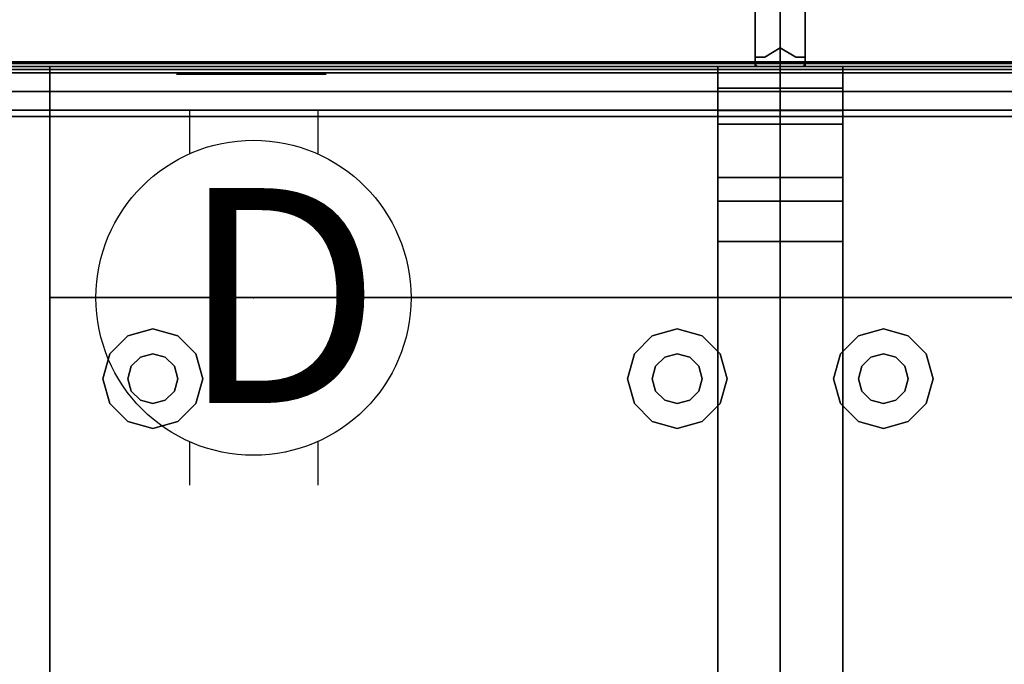
# Model space of a CAD drawing. Units: inches. Extents: x -2 to 218, y -6 to 150.
# Drawn here: x 130 to 149, y 62 to 75 of the extents above; entities that cross this region are included whole.
import ezdxf

# ---------------------------------------------------------------- set-up
doc = ezdxf.new("R2010")
doc.units = ezdxf.units.IN
doc.header["$MEASUREMENT"] = 0
for name, color, linetype in [('ELEC', 1, 'Continuous'), ('HARDWARE', 4, 'Continuous'), ('PANEL', 7, 'Continuous'), ('PANEL-FABSIDE1', 7, 'Continuous'), ('PANEL-RECEP', 7, 'Continuous'), ('PANEL-REVEAL', 8, 'Continuous'), ('PANEL-TOP', 7, 'Continuous'), ('PANEL-TRIM', 7, 'Continuous'), ('PANEL-WMGMT', 7, 'Continuous'), ('STORAGE', 4, 'Continuous'), ('STORAGE-GLIDE', 4, 'Continuous'), ('TOOL', 3, 'Continuous'), ('WKSURF', 6, 'Continuous'), ('WKSURF-BASE', 6, 'Continuous'), ('WKSURF-EDGE', 6, 'Continuous')]:
    doc.layers.add(name, color=color, linetype=linetype)
doc.styles.get("Standard").update_dxf_attribs({"font": 'arial.ttf'})

# ---------------------------------------------------------------- blocks, each defined once
blk = doc.blocks.new('AAO215_42_0P')
at = {"layer": 'HARDWARE'}
blk.add_line((0, 1), (0, -3), dxfattribs=at)
blk.add_point((0, 0), dxfattribs=at)
blk = doc.blocks.new('AK1311_DN_0P')
at = {"layer": 'ELEC', "linetype": 'Continuous'}
for p, q in [((-1.281, 3.75), (-1.281, 2.875)), ((1.297, 2.875), (1.297, 3.75)), ((-1.281, -2.875), (-1.281, -3.75)), ((1.297, -3.75), (1.297, -2.875))]:
    blk.add_line(p, q, dxfattribs=at)
at = {"layer": 'ELEC'}
blk.add_circle((0, 0), 3.154, dxfattribs=at)
blk.add_point((0, 0), dxfattribs=at)
blk.add_text('D', height=4.304, dxfattribs=at).set_placement((-1.474, -2.109))
blk = doc.blocks.new('AA8120_4736G_0T')
at = {"layer": 'PANEL'}
for p in [(0, -2), (36, -2)]:
    blk.add_point(p, dxfattribs=at)
blk.add_3dface([(0.5, -2, 5), (0.5, 0, 5), (35.5, 0, 5), (35.5, -2, 5)], dxfattribs=at)
at = {"layer": 'PANEL-FABSIDE1'}
blk.add_3dface([(35.5, -2, 46.625), (0.5, -2, 46.625), (0.5, -2, 5), (35.5, -2, 5)], dxfattribs=at)
at = {"layer": 'PANEL-RECEP'}
blk.add_3dface([(23.91, -2.156, 2.469), (26.91, -2.156, 2.469), (26.91, -2.156, 4.469), (23.91, -2.156, 4.469)], dxfattribs=at)
at = {"layer": 'PANEL-REVEAL'}
for points, invisible_edges in [([(0, -1.938, 5.875), (0.312, -1.938, 6.062), (0.312, -0.062, 6.062), (0, -0.062, 5.875)], 2), ([(0.5, -1.938, 5), (0, -1.938, 5), (0, -0.062, 5), (0.5, -0.062, 5)], 8), ([(0.312, -0.062, 45.938), (0.312, -1.938, 45.938), (0, -1.938, 46.125), (0, -0.062, 46.125)], 1), ([(0, -1.938, 47), (0.5, -1.938, 47), (0.5, -0.062, 47), (0, -0.062, 47)], 8), ([(0, -0.375, 5.875), (0.312, -0.188, 6.062), (0.312, -1.812, 6.062), (0, -1.625, 5.875)], 2), ([(0, -1.625, 46.125), (0.312, -1.812, 45.938), (0.312, -0.188, 45.938), (0, -0.375, 46.125)], 2), ([(0.5, -1.938, 6.062), (0.5, -0.062, 6.062), (0.312, -0.062, 6.062), (0.312, -1.938, 6.062)], 4), ([(0.312, -0.062, 45.938), (0.5, -0.062, 45.938), (0.5, -1.938, 45.938), (0.312, -1.938, 45.938)], 8), ([(0.5, -0.188, 6.062), (0.5, -1.812, 6.062), (0.312, -1.812, 6.062), (0.312, -0.188, 6.062)], 4), ([(0.5, -1.812, 45.938), (0.5, -0.188, 45.938), (0.312, -0.188, 45.938), (0.312, -1.812, 45.938)], 4), ([(36, -1.938, 5), (35.5, -1.938, 5), (35.5, -0.062, 5), (36, -0.062, 5)], 8), ([(35.688, -0.062, 6.062), (35.5, -0.062, 6.062), (35.5, -1.938, 6.062), (35.688, -1.938, 6.062)], 8), ([(35.5, -1.938, 45.938), (35.5, -0.062, 45.938), (35.688, -0.062, 45.938), (35.688, -1.938, 45.938)], 4), ([(35.5, -1.938, 47), (36, -1.938, 47), (36, -0.062, 47), (35.5, -0.062, 47)], 8), ([(35.688, -1.812, 6.062), (35.5, -1.812, 6.062), (35.5, -0.188, 6.062), (35.688, -0.188, 6.062)], 8), ([(35.688, -0.188, 45.938), (35.5, -0.188, 45.938), (35.5, -1.812, 45.938), (35.688, -1.812, 45.938)], 8), ([(35.688, -0.062, 6.062), (35.688, -1.938, 6.062), (36, -1.938, 5.875), (36, -0.062, 5.875)], 1), ([(36, -1.938, 46.125), (35.688, -1.938, 45.938), (35.688, -0.062, 45.938), (36, -0.062, 46.125)], 2), ([(35.688, -1.812, 6.062), (35.688, -0.188, 6.062), (36, -0.375, 5.875), (36, -1.625, 5.875)], 1), ([(35.688, -0.188, 45.938), (35.688, -1.812, 45.938), (36, -1.625, 46.125), (36, -0.375, 46.125)], 1), ([(0.5, -1.938, 5), (0.5, -1.938, 6.062), (0.312, -1.938, 6.062), (0, -1.938, 5.875)], 8), ([(0.5, -1.938, 5), (0, -1.938, 5.875), (0, -1.938, 5)], 3), ([(0, -1.938, 47), (0, -1.938, 46.125), (0.5, -1.938, 47)], 3), ([(0.312, -1.938, 45.938), (0.5, -1.938, 45.938), (0.5, -1.938, 47), (0, -1.938, 46.125)], 4), ([(35.688, -1.938, 6.062), (35.5, -1.938, 6.062), (35.5, -1.938, 5), (36, -1.938, 5.875)], 4), ([(36, -1.938, 5), (36, -1.938, 5.875), (35.5, -1.938, 5)], 3), ([(35.5, -1.938, 47), (36, -1.938, 46.125), (36, -1.938, 47)], 3), ([(35.5, -1.938, 47), (35.5, -1.938, 45.938), (35.688, -1.938, 45.938), (36, -1.938, 46.125)], 8)]:
    blk.add_3dface(points, dxfattribs=dict(at, invisible_edges=invisible_edges))
for points in [[(0, -1.938, 5), (0, -1.938, 5.875), (0, -0.062, 5.875), (0, -0.062, 5)], [(0, -0.062, 47), (0, -0.062, 46.125), (0, -1.938, 46.125), (0, -1.938, 47)], [(0.5, -0.062, 5), (0.5, -0.062, 6.062), (0.5, -1.938, 6.062), (0.5, -1.938, 5)], [(0.5, -1.938, 47), (0.5, -1.938, 45.938), (0.5, -0.062, 45.938), (0.5, -0.062, 47)], [(35.5, -1.938, 5), (35.5, -1.938, 6.062), (35.5, -0.062, 6.062), (35.5, -0.062, 5)], [(35.5, -0.062, 47), (35.5, -0.062, 45.938), (35.5, -1.938, 45.938), (35.5, -1.938, 47)], [(36, -0.062, 5), (36, -0.062, 5.875), (36, -1.938, 5.875), (36, -1.938, 5)], [(36, -1.938, 47), (36, -1.938, 46.125), (36, -0.062, 46.125), (36, -0.062, 47)], [(0, -1.625, 5.875), (0, -1.625, 46.125), (0, -0.375, 46.125), (0, -0.375, 5.875)], [(36, -0.375, 46.125), (36, -1.625, 46.125), (36, -1.625, 5.875), (36, -0.375, 5.875)], [(0, -1.625, 5.875), (0.312, -1.812, 6.062), (0.312, -1.812, 45.938), (0, -1.625, 46.125)], [(35.688, -1.812, 45.938), (35.688, -1.812, 6.062), (36, -1.625, 5.875), (36, -1.625, 46.125)], [(0.5, -1.812, 6.062), (0.5, -1.812, 45.938), (0.312, -1.812, 45.938), (0.312, -1.812, 6.062)], [(35.688, -1.812, 45.938), (35.5, -1.812, 45.938), (35.5, -1.812, 6.062), (35.688, -1.812, 6.062)]]:
    blk.add_3dface(points, dxfattribs=at)
at = {"layer": 'PANEL-TOP'}
for points, invisible_edges in [([(0.5, 0, 46.625), (0.5, -2, 46.625), (0.5, -2, 46.938), (0.5, 0, 46.938)], 5), ([(0.5, -0.062, 47), (0.5, 0, 46.938), (0.5, -2, 46.938), (0.5, -1.938, 47)], 2), ([(35.5, -2, 46.938), (35.5, 0, 46.938), (35.5, -0.062, 47), (35.5, -1.938, 47)], 1), ([(35.5, -2, 46.938), (35.5, -2, 46.625), (35.5, 0, 46.625), (35.5, 0, 46.938)], 10)]:
    blk.add_3dface(points, dxfattribs=dict(at, invisible_edges=invisible_edges))
for points in [[(35.5, -0.062, 47), (0.5, -0.062, 47), (0.5, -1.938, 47), (35.5, -1.938, 47)], [(35.5, -1.938, 47), (0.5, -1.938, 47), (0.5, -2, 46.938), (35.5, -2, 46.938)], [(35.5, -2, 46.938), (0.5, -2, 46.938), (0.5, -2, 46.625), (35.5, -2, 46.625)]]:
    blk.add_3dface(points, dxfattribs=at)
at = {"layer": 'PANEL-TRIM'}
for points in [[(0.5, -1.956, 47), (0.5, -0.044, 47), (0.5, -0.044, 5), (0.5, -1.956, 5)], [(35.5, -0.044, 5), (35.5, -0.044, 47), (35.5, -1.956, 47), (35.5, -1.956, 5)], [(0.5, -1.956, 47), (0.456, -2, 47), (0.456, -2, 5), (0.5, -1.956, 5)], [(35.544, -2, 5), (35.544, -2, 47), (35.5, -1.956, 47), (35.5, -1.956, 5)]]:
    blk.add_3dface(points, dxfattribs=at)
for points, invisible_edges in [([(0.25, -2, 47), (0.188, -2, 46.938), (0.188, -2, 5), (0.25, -2, 5)], 8), ([(0.393, -2, 47), (0.25, -2, 47), (0.25, -2, 5), (0.393, -2, 5)], 10), ([(0.456, -2, 47), (0.393, -2, 47), (0.393, -2, 5), (0.456, -2, 5)], 2), ([(35.607, -2, 5), (35.607, -2, 47), (35.544, -2, 47), (35.544, -2, 5)], 1), ([(35.75, -2, 5), (35.75, -2, 47), (35.607, -2, 47), (35.607, -2, 5)], 5), ([(35.812, -2, 5), (35.812, -2, 46.938), (35.75, -2, 47), (35.75, -2, 5)], 4)]:
    blk.add_3dface(points, dxfattribs=dict(at, invisible_edges=invisible_edges))
at = {"layer": 'PANEL-WMGMT'}
for points in [[(0, 0.125), (36, 0.125), (36, -2.125), (0, -2.125)], [(0, -1.906, 5), (36, -1.906, 5), (36, -0.094, 5), (0, -0.094, 5)], [(36, -2.062, 4.938), (36, -1.906, 5), (0, -1.906, 5), (0, -2.062, 4.938)], [(36, -2.125, 4.781), (36, -2.062, 4.938), (0, -2.062, 4.938), (0, -2.125, 4.781)], [(36, -2.125), (36, -2.125, 4.781), (0, -2.125, 4.781), (0, -2.125)]]:
    blk.add_3dface(points, dxfattribs=at)
blk = doc.blocks.new('AA2310_2472L_0T')
at = {"layer": 'WKSURF'}
blk.add_point((0, 0), dxfattribs=at)
blk.add_3dface([(72, -24.75), (0, -24.75), (0, -0.875), (72, -0.875)], dxfattribs=at)
at = {"layer": 'WKSURF-BASE'}
for points in [[(1.249, 0, -9), (1.249, -0.433, -9), (-0.001, -0.433, -9), (-0.001, 0, -9)], [(1.25, 0, -1.25), (1.249, 0, -9), (-0.001, 0, -9), (0, 0, -1.25)], [(1.25, -16.5, -1.25), (0, -16.5, -1.25), (0, 0, -1.25), (1.25, 0, -1.25)], [(72, -16.5, -1.25), (70.75, -16.5, -1.25), (70.749, 0, -1.25), (72, 0, -1.25)], [(71.999, 0, -9), (71.999, -0.433, -9), (70.749, -0.433, -9), (70.749, 0, -9)], [(72, 0, -1.25), (71.999, 0, -9), (70.749, 0, -9), (70.749, 0, -1.25)], [(1.249, -0.433, -9), (1.249, -0.884, -8.848), (-0.001, -0.884, -8.848), (-0.001, -0.433, -9)], [(71.999, -0.433, -9), (71.999, -0.884, -8.848), (70.749, -0.884, -8.848), (70.749, -0.433, -9)], [(1.249, -0.884, -8.848), (1.249, -1.155, -8.456), (-0.001, -1.155, -8.456), (-0.001, -0.884, -8.848)], [(71.999, -0.884, -8.848), (71.999, -1.155, -8.456), (70.749, -1.155, -8.456), (70.749, -0.884, -8.848)], [(1.249, -1.155, -8.456), (1.25, -2.223, -4.716), (0, -2.223, -4.716), (-0.001, -1.155, -8.456)], [(71.999, -1.155, -8.456), (72, -2.223, -4.716), (70.75, -2.223, -4.716), (70.749, -1.155, -8.456)], [(1.25, -2.223, -4.716), (1.25, -2.698, -3.982), (0, -2.698, -3.982), (0, -2.223, -4.716)], [(72, -2.223, -4.716), (72, -2.698, -3.982), (70.75, -2.698, -3.982), (70.75, -2.223, -4.716)], [(1.25, -2.698, -3.982), (1.25, -3.501, -3.638), (0, -3.501, -3.638), (0, -2.698, -3.982)], [(72, -2.698, -3.982), (72, -3.501, -3.638), (70.75, -3.501, -3.638), (70.75, -2.698, -3.982)], [(1.25, -3.501, -3.638), (1.25, -15.833, -2.324), (0, -15.833, -2.324), (0, -3.501, -3.638)], [(72, -3.501, -3.638), (72, -15.833, -2.324), (70.75, -15.833, -2.324), (70.75, -3.501, -3.638)]]:
    blk.add_3dface(points, dxfattribs=at)
for points, invisible_edges in [([(-0.001, -1.155, -8.456), (0, -2.223, -4.716), (0, 0, -1.25), (-0.001, -0.884, -8.848)], 6), ([(-0.001, -0.433, -9), (-0.001, -0.884, -8.848), (0, 0, -1.25), (-0.001, 0, -9)], 2), ([(0, -16.5, -1.578), (0, -16.5, -1.25), (0, 0, -1.25), (0, -16.309, -2.078)], 4), ([(0, -15.833, -2.324), (0, -16.309, -2.078), (0, 0, -1.25), (0, -3.501, -3.638)], 6), ([(0, -2.698, -3.982), (0, -3.501, -3.638), (0, 0, -1.25), (0, -2.223, -4.716)], 6), ([(1.249, -1.155, -8.456), (1.25, -2.223, -4.716), (1.25, 0, -1.25), (1.249, -0.884, -8.848)], 6), ([(1.249, -0.433, -9), (1.249, -0.884, -8.848), (1.25, 0, -1.25), (1.249, 0, -9)], 2), ([(1.25, -16.5, -1.578), (1.25, -16.5, -1.25), (1.25, 0, -1.25), (1.25, -16.309, -2.078)], 4), ([(1.25, -15.833, -2.324), (1.25, -16.309, -2.078), (1.25, 0, -1.25), (1.25, -3.501, -3.638)], 6), ([(1.25, -2.698, -3.982), (1.25, -3.501, -3.638), (1.25, 0, -1.25), (1.25, -2.223, -4.716)], 6), ([(70.75, -16.5, -1.578), (70.75, -16.5, -1.25), (70.749, 0, -1.25), (70.75, -16.309, -2.078)], 4), ([(70.75, -15.833, -2.324), (70.75, -16.309, -2.078), (70.749, 0, -1.25), (70.75, -3.501, -3.638)], 6), ([(70.75, -2.698, -3.982), (70.75, -3.501, -3.638), (70.749, 0, -1.25), (70.75, -2.223, -4.716)], 6), ([(70.749, -1.155, -8.456), (70.75, -2.223, -4.716), (70.749, 0, -1.25), (70.749, -0.884, -8.848)], 6), ([(70.749, -0.433, -9), (70.749, -0.884, -8.848), (70.749, 0, -1.25), (70.749, 0, -9)], 2), ([(71.999, -1.155, -8.456), (72, -2.223, -4.716), (72, 0, -1.25), (71.999, -0.884, -8.848)], 6), ([(71.999, -0.433, -9), (71.999, -0.884, -8.848), (72, 0, -1.25), (71.999, 0, -9)], 2), ([(72, -16.5, -1.578), (72, -16.5, -1.25), (72, 0, -1.25), (72, -16.309, -2.078)], 4), ([(72, -15.833, -2.324), (72, -16.309, -2.078), (72, 0, -1.25), (72, -3.501, -3.638)], 6), ([(72, -2.698, -3.982), (72, -3.501, -3.638), (72, 0, -1.25), (72, -2.223, -4.716)], 6)]:
    blk.add_3dface(points, dxfattribs=dict(at, invisible_edges=invisible_edges))
at = {"layer": 'WKSURF-EDGE'}
for points in [[(72, -0.875, -1.25), (0, -0.875, -1.25), (0, -0.875), (72, -0.875)], [(0, -0.875, -1.25), (0, -24.75, -1.25), (0, -24.75), (0, -0.875)], [(72, -24.75, -1.25), (72, -0.875, -1.25), (72, -0.875), (72, -24.75)]]:
    blk.add_3dface(points, dxfattribs=at)
blk = doc.blocks.new('AA3610_36_0T')
at = {"layer": 'TOOL'}
blk.add_point((0, 0), dxfattribs=at)
for points, invisible_edges in [([(0, 0, -3), (0, -0.5, -3), (0, -1, -1), (0, 0, -0.5)], 6), ([(0, -0.5, -0.5), (0, 0, -0.5), (0, -1, -1), (0, -0.5)], 6), ([(36, 0, -3), (36, -0.5, -3), (36, -1, -1), (36, 0, -0.5)], 6), ([(36, -0.5, -0.5), (36, 0, -0.5), (36, -1, -1), (36, -0.5)], 6), ([(0, -0.5, -3.5), (0, -1, -3.5), (0, -1, -1), (0, -0.5, -3)], 4), ([(0, -1, -1), (0, -1), (0, -0.5)], 12), ([(36, -0.5, -3.5), (36, -1, -3.5), (36, -1, -1), (36, -0.5, -3)], 4), ([(36, -1, -1), (36, -1), (36, -0.5)], 12)]:
    blk.add_3dface(points, dxfattribs=dict(at, invisible_edges=invisible_edges))
for points in [[(36, -0.5, -3.5), (36, -0.5, -3), (0, -0.5, -3), (0, -0.5, -3.5)], [(36, -1, -3.5), (36, -0.5, -3.5), (0, -0.5, -3.5), (0, -1, -3.5)], [(36, -0.5), (36, -1), (0, -1), (0, -0.5)], [(36, -0.5, -0.5), (36, -0.5), (0, -0.5), (0, -0.5, -0.5)], [(35.875, -0.5, -3), (35.875, -0.5, -0.5), (0.125, -0.5, -0.5), (0.125, -0.5, -3)], [(36, -1, -2.5), (36, -1, -3.5), (0, -1, -3.5), (0, -1, -2.5)], [(36, -1, -1), (36, -1, -2), (0, -1, -2), (0, -1, -1)], [(36, -1), (36, -1, -0.5), (0, -1, -0.5), (0, -1)]]:
    blk.add_3dface(points, dxfattribs=at)
blk = doc.blocks.new('HLK15D_20BBF_0T')
at = {"layer": 'STORAGE'}
for p in [(0, 0), (14.625, 0)]:
    blk.add_point(p, dxfattribs=at)
at = {"layer": 'STORAGE', "invisible_edges": 1}
for points in [[(0, -4.625, 27.75), (0, -4.625, 0.875), (0, 0, 0.875), (0, 0, 27.75)], [(14.625, -4.625, 27.75), (14.625, -4.625, 0.875), (14.625, 0, 0.875), (14.625, 0, 27.75)], [(0, -23.5, 27.75), (0, -23.5, 0.875), (0, -4.625, 0.875), (0, -4.625, 27.75)], [(14.625, -23.5, 27.75), (14.625, -23.5, 0.875), (14.625, -4.625, 0.875), (14.625, -4.625, 27.75)]]:
    blk.add_3dface(points, dxfattribs=at)
at = {"layer": 'STORAGE'}
blk.add_3dface([(14.625, -4.625, 27.75), (14.625, -4.625, 0.875), (0, -4.625, 0.875), (0, -4.625, 27.75)], dxfattribs=at)
at = {"layer": 'STORAGE-GLIDE'}
for points in [[(1.563, -5.391, 0.375), (2.063, -5.25, 0.375), (2.063, -5.25), (1.563, -5.391)], [(2.063, -5.25, 0.375), (2.563, -5.391, 0.375), (2.563, -5.391), (2.063, -5.25)], [(12.563, -5.25, 0.375), (12.063, -5.391, 0.375), (12.063, -5.391), (12.563, -5.25)], [(13.063, -5.391, 0.375), (12.563, -5.25, 0.375), (12.563, -5.25), (13.063, -5.391)], [(1.203, -5.75, 0.375), (1.563, -5.391, 0.375), (1.563, -5.391), (1.203, -5.75)], [(2.563, -5.391, 0.375), (2.922, -5.75, 0.375), (2.922, -5.75), (2.563, -5.391)], [(12.063, -5.391, 0.375), (11.703, -5.75, 0.375), (11.703, -5.75), (12.063, -5.391)], [(13.422, -5.75, 0.375), (13.063, -5.391, 0.375), (13.063, -5.391), (13.422, -5.75)], [(1.063, -6.25, 0.375), (1.203, -5.75, 0.375), (1.203, -5.75), (1.063, -6.25)], [(1.813, -5.817, 0.875), (1.629, -6, 0.875), (1.629, -6, 0.375), (1.813, -5.817, 0.375)], [(2.063, -5.75, 0.875), (1.813, -5.817, 0.875), (1.813, -5.817, 0.375), (2.063, -5.75, 0.375)], [(2.313, -5.817, 0.875), (2.063, -5.75, 0.875), (2.063, -5.75, 0.375), (2.313, -5.817, 0.375)], [(2.496, -6, 0.875), (2.313, -5.817, 0.875), (2.313, -5.817, 0.375), (2.496, -6, 0.375)], [(2.922, -5.75, 0.375), (3.063, -6.25, 0.375), (3.063, -6.25), (2.922, -5.75)], [(11.703, -5.75, 0.375), (11.563, -6.25, 0.375), (11.563, -6.25), (11.703, -5.75)], [(12.313, -5.817, 0.875), (12.129, -6, 0.875), (12.129, -6, 0.375), (12.313, -5.817, 0.375)], [(12.563, -5.75, 0.875), (12.313, -5.817, 0.875), (12.313, -5.817, 0.375), (12.563, -5.75, 0.375)], [(12.813, -5.817, 0.875), (12.563, -5.75, 0.875), (12.563, -5.75, 0.375), (12.813, -5.817, 0.375)], [(12.996, -6, 0.875), (12.813, -5.817, 0.875), (12.813, -5.817, 0.375), (12.996, -6, 0.375)], [(13.563, -6.25, 0.375), (13.422, -5.75, 0.375), (13.422, -5.75), (13.563, -6.25)], [(1.629, -6, 0.875), (1.563, -6.25, 0.875), (1.563, -6.25, 0.375), (1.629, -6, 0.375)], [(2.563, -6.25, 0.875), (2.496, -6, 0.875), (2.496, -6, 0.375), (2.563, -6.25, 0.375)], [(12.129, -6, 0.875), (12.063, -6.25, 0.875), (12.063, -6.25, 0.375), (12.129, -6, 0.375)], [(13.063, -6.25, 0.875), (12.996, -6, 0.875), (12.996, -6, 0.375), (13.063, -6.25, 0.375)], [(1.203, -6.75, 0.375), (1.063, -6.25, 0.375), (1.063, -6.25), (1.203, -6.75)], [(1.563, -6.25, 0.875), (1.629, -6.5, 0.875), (1.629, -6.5, 0.375), (1.563, -6.25, 0.375)], [(2.496, -6.5, 0.875), (2.563, -6.25, 0.875), (2.563, -6.25, 0.375), (2.496, -6.5, 0.375)], [(3.063, -6.25, 0.375), (2.922, -6.75, 0.375), (2.922, -6.75), (3.063, -6.25)], [(11.563, -6.25, 0.375), (11.703, -6.75, 0.375), (11.703, -6.75), (11.563, -6.25)], [(12.063, -6.25, 0.875), (12.129, -6.5, 0.875), (12.129, -6.5, 0.375), (12.063, -6.25, 0.375)], [(12.996, -6.5, 0.875), (13.063, -6.25, 0.875), (13.063, -6.25, 0.375), (12.996, -6.5, 0.375)], [(13.422, -6.75, 0.375), (13.563, -6.25, 0.375), (13.563, -6.25), (13.422, -6.75)], [(1.629, -6.5, 0.875), (1.813, -6.683, 0.875), (1.813, -6.683, 0.375), (1.629, -6.5, 0.375)], [(2.313, -6.683, 0.875), (2.496, -6.5, 0.875), (2.496, -6.5, 0.375), (2.313, -6.683, 0.375)], [(12.129, -6.5, 0.875), (12.313, -6.683, 0.875), (12.313, -6.683, 0.375), (12.129, -6.5, 0.375)], [(12.813, -6.683, 0.875), (12.996, -6.5, 0.875), (12.996, -6.5, 0.375), (12.813, -6.683, 0.375)], [(1.813, -6.683, 0.875), (2.063, -6.75, 0.875), (2.063, -6.75, 0.375), (1.813, -6.683, 0.375)], [(2.063, -6.75, 0.875), (2.313, -6.683, 0.875), (2.313, -6.683, 0.375), (2.063, -6.75, 0.375)], [(12.313, -6.683, 0.875), (12.563, -6.75, 0.875), (12.563, -6.75, 0.375), (12.313, -6.683, 0.375)], [(12.563, -6.75, 0.875), (12.813, -6.683, 0.875), (12.813, -6.683, 0.375), (12.563, -6.75, 0.375)], [(1.563, -7.109, 0.375), (1.203, -6.75, 0.375), (1.203, -6.75), (1.563, -7.109)], [(2.922, -6.75, 0.375), (2.563, -7.109, 0.375), (2.563, -7.109), (2.922, -6.75)], [(11.703, -6.75, 0.375), (12.063, -7.109, 0.375), (12.063, -7.109), (11.703, -6.75)], [(13.063, -7.109, 0.375), (13.422, -6.75, 0.375), (13.422, -6.75), (13.063, -7.109)], [(2.063, -7.25, 0.375), (1.563, -7.109, 0.375), (1.563, -7.109), (2.063, -7.25)], [(2.563, -7.109, 0.375), (2.063, -7.25, 0.375), (2.063, -7.25), (2.563, -7.109)], [(12.063, -7.109, 0.375), (12.563, -7.25, 0.375), (12.563, -7.25), (12.063, -7.109)], [(12.563, -7.25, 0.375), (13.063, -7.109, 0.375), (13.063, -7.109), (12.563, -7.25)]]:
    blk.add_3dface(points, dxfattribs=at)

msp = doc.modelspace()

# ---------------------------------------------------------------- block references
for name, p in [('AAO215_42_0P', (144.788, 75.963)), ('AA8120_4736G_0T', (108.788, 75.963)), ('AA8120_4736G_0T', (144.788, 75.963)), ('AA2310_2472L_0T', (72.788, 73.963, 29)), ('AA3610_36_0T', (108.788, 73.963, 41)), ('HLK15D_20BBF_0T', (130.163, 73.963)), ('AA2310_2472L_0T', (144.788, 73.963, 29)), ('AA3610_36_0T', (144.788, 73.963, 41)), ('HLK15D_20BBF_0T', (144.788, 73.963)), ('AK1311_DN_0P', (134.241, 69.333))]:
    msp.add_blockref(name, p)

doc.saveas('drawing.dxf')
